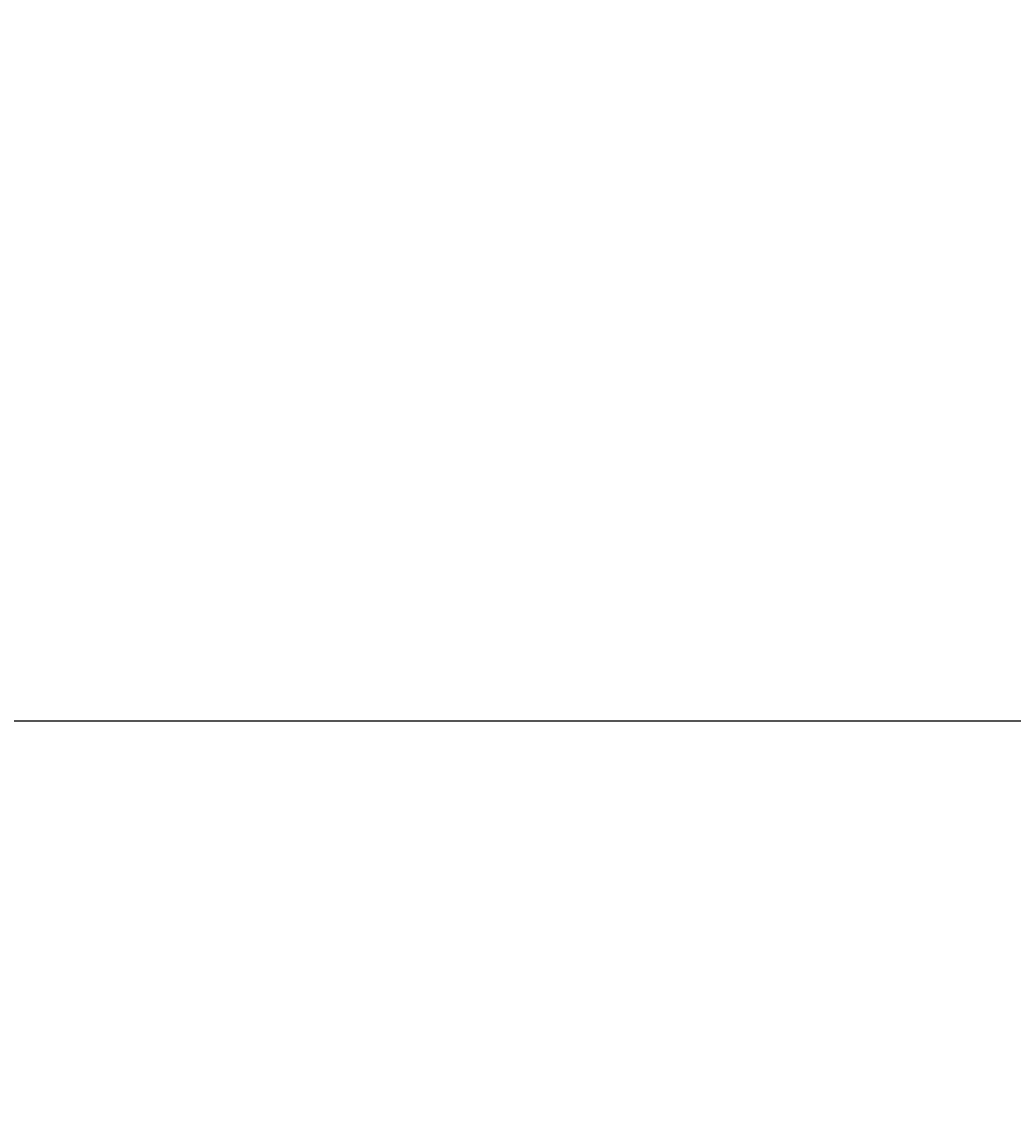
# Model space of a CAD drawing. Extents: x -7 to 623, y 0 to 891.
# Drawn here: x 294 to 320, y 534 to 562 of the extents above; entities that cross this region are included whole.
import ezdxf

# ---------------------------------------------------------------- set-up
doc = ezdxf.new("R2010")
doc.units = 0
doc.linetypes.add('CENTER', pattern=[50.8, 31.75, -6.35, 6.35, -6.35])
doc.layers.get('0').update_dxf_attribs({"linetype": 'CONTINUOUS'})
doc.layers.get('DEFPOINTS').update_dxf_attribs({"linetype": 'CONTINUOUS'})
doc.layers.add('中心線', color=1, linetype='CENTER')
doc.layers.add('寸法線', color=3, linetype='CONTINUOUS')
doc.styles.add('JAPANESE', font='romans.shx', dxfattribs={"bigfont": 'bigfont.shx'})
doc.dimstyles.get("Standard").update_dxf_attribs({"dimtxt": 0.18, "dimasz": 0.18, "dimexe": 0.18, "dimexo": 0.0625, "dimgap": 0.09, "dimtad": 0, "dimtih": 1, "dimtoh": 1, "dimzin": 0, "dimcen": 0.09, "dimazin": 3, "dimtfac": 1, "dimtofl": 0, "dimtmove": 0, "dimatfit": 3})

# ---------------------------------------------------------------- blocks, each defined once
blk = doc.blocks.new('_OPEN30')
at = {"color": 0, "linetype": 'BYBLOCK'}
for p, q in [((-1, 0.2679), (0, 0)), ((0, 0), (-1, -0.2679)), ((0, 0), (-1, 0))]:
    blk.add_line(p, q, dxfattribs=at)
blk = doc.blocks.new('*U26')
at = {"layer": '寸法線', "color": 0, "style": 'JAPANESE'}
blk.add_text('100', height=10, rotation=90, dxfattribs=at).set_placement((465.418, 497.294))
blk = doc.blocks.new('*D9')
at = {"layer": 'DEFPOINTS', "color": 0}
for p in [(335.144, 562.044), (294.433, 462.544), (466.418, 462.544)]:
    blk.add_point(p, dxfattribs=at)
at = {"layer": '寸法線', "color": 0}
for p, q in [((337.144, 562.044), (466.418, 562.044)), ((466.418, 552.044), (466.418, 472.544)), ((296.433, 462.544), (466.418, 462.544))]:
    blk.add_line(p, q, dxfattribs=at)
at = {"layer": '中心線'}
blk.add_blockref('*U26', (0, 0), dxfattribs=at)
at = {"layer": '寸法線', "color": 0, "xscale": 10, "yscale": 10, "zscale": 10}
for p, rotation in [((466.418, 562.044), 90), ((466.418, 462.544), 270)]:
    blk.add_blockref('_OPEN30', p, dxfattribs=dict(at, rotation=rotation))

msp = doc.modelspace()

# ---------------------------------------------------------------- linework, layer by layer
at = {"color": 7, "linetype": 'CONTINUOUS'}
msp.add_line((284.933, 544.044), (335.144, 544.044), dxfattribs=at)

# ---------------------------------------------------------------- dimensions: what is measured, and where the dimension line sits
at = {"layer": '寸法線'}
dim = msp.add_linear_dim(base=(466.418, 462.544), p1=(335.144, 562.044), p2=(294.433, 462.544), angle=90, dimstyle='Standard', override={"dimscale": 1}, dxfattribs=at)
dim.commit()
dim.dimension.update_dxf_attribs({"geometry": '*D9', "text_midpoint": (460.418, 512.294)})

doc.saveas('drawing.dxf')
